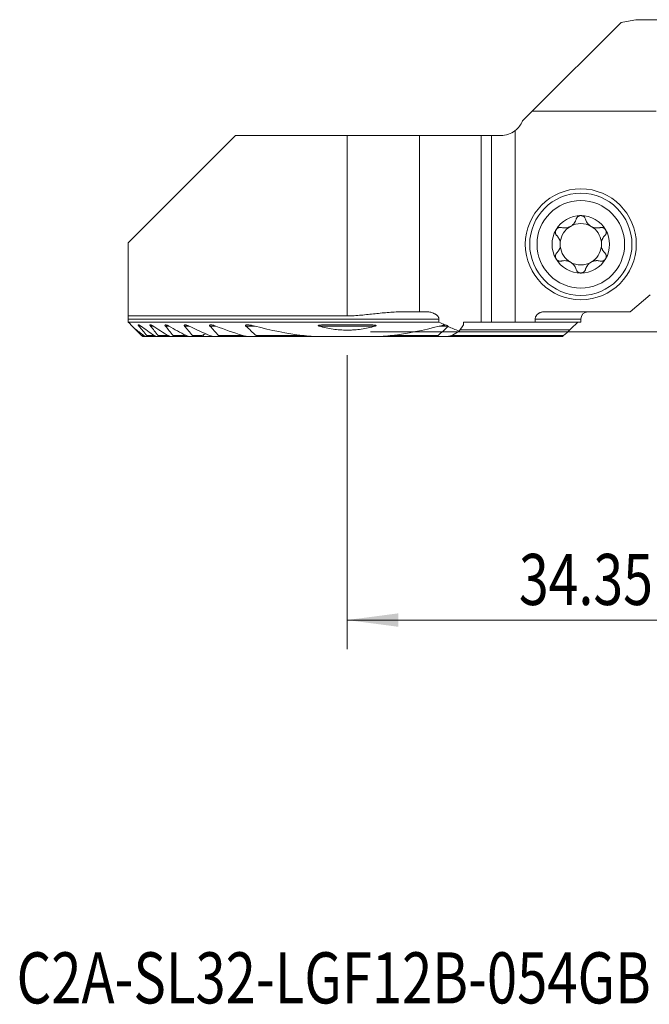
# Model space of a CAD drawing. Units: millimetres. Extents: x -22.4 to 61.1, y -46.1 to 22.8.
# Drawn here: x -22.4 to 20.7, y -46.1 to 21.4 of the extents above; entities that cross this region are included whole.
import ezdxf

# ---------------------------------------------------------------- set-up
doc = ezdxf.new("R2010")
doc.units = ezdxf.units.MM
for name, color, linetype in [('1', 4, 'Continuous'), ('2', 7, 'Continuous'), ('SK6', 5, 'Continuous')]:
    doc.layers.add(name, color=color, linetype=linetype)
doc.styles.add('iso_b_vert', font='simplex.shx')
doc.dimstyles.get("Standard").update_dxf_attribs({"dimtxt": 0.18, "dimasz": 0.18, "dimexe": 0.18, "dimexo": 0.0625, "dimgap": 0.09, "dimtad": 1, "dimzin": 0, "dimdsep": 52, "dimtxsty": 'Standard', "dimcen": 0.09, "dimadec": 0, "dimazin": 0, "dimtfac": 1, "dimtdec": 4, "dimtofl": 0, "dimtmove": 0, "dimatfit": 3, "dimfxl": 1, "dimtolj": 1, "dimtzin": 0, "dimarcsym": 0})

# ---------------------------------------------------------------- blocks, each defined once
blk = doc.blocks.new('_U0')
at = {"layer": '2', "lineweight": 13}
for p, q in [((34.35, 12.4125), (34.35, -21.75)), ((0, -1.5875), (0, -21.75)), ((0, -19.75), (34.35, -19.75))]:
    blk.add_line(p, q, dxfattribs=at)
at = {"layer": '2', "lineweight": 18}
for points in [[(0, -19.75), (3.499998, -19.289216), (3.500002, -20.210784)], [(34.35, -19.75), (30.850002, -20.210784), (30.849998, -19.289216)]]:
    blk.add_solid(points, dxfattribs=at)
at = {"layer": '2', "lineweight": 18, "insert": (11.761301, -18.717366), "char_height": 3.5, "attachment_point": 7, "line_spacing_factor": 1.084337, "style": 'iso_b_vert'}
blk.add_mtext('\\W0.7694;34.35', dxfattribs=at)
blk = doc.blocks.new('_U2')
at = {"layer": '2', "lineweight": 13}
for p, q in [((35.9375, 14), (61.1, 14)), ((59.1, 14), (59.1, 0)), ((1.5875, 0), (61.1, 0))]:
    blk.add_line(p, q, dxfattribs=at)
at = {"layer": '2', "lineweight": 18}
for points in [[(59.1, 14), (59.560784, 10.500002), (58.639216, 10.499998)], [(59.1, 0), (58.639216, 3.499998), (59.560784, 3.500002)]]:
    blk.add_solid(points, dxfattribs=at)
at = {"layer": '2', "lineweight": 18, "insert": (58.410366, 5.3202), "char_height": 3.5, "attachment_point": 7, "rotation": 90, "line_spacing_factor": 1.084337, "style": 'iso_b_vert'}
blk.add_mtext('\\W0.5785;14', dxfattribs=at)

msp = doc.modelspace()

# ---------------------------------------------------------------- linework, layer by layer
at = {"layer": '1', "lineweight": 18}
for p, q in [((12.669, 15.121), (18.76, 21.212)), ((26.643, 21.394), (19.756, 21.394)), ((12.669, 15.121), (12, 14.451)), ((12.669, 15.121), (21.15, 15.121)), ((11.5, 13.789), (11.5, 0.675)), ((-7.649, 13.451), (-15, 6.1)), ((0, 13.451), (-7.649, 13.451)), ((4.95, 13.451), (0, 13.451)), ((9.166, 13.451), (4.95, 13.451)), ((4.95, 13.451), (4.95, 1.375)), ((9.876, 13.451), (9.166, 13.451)), ((9.166, 0.675), (9.166, 13.451)), ((10.517, 13.451), (9.876, 13.451)), ((9.876, 13.451), (9.876, 0.675)), ((-15, 6.1), (-15, 1.093)), ((20.75, 2.533), (19.37, 1.375)), ((4.95, 1.375), (3.827, 1.375)), ((5.413, 1.375), (4.95, 1.375)), ((19.37, 1.375), (13.491, 1.375)), ((0, 1.093), (-15, 1.093)), ((-15, 0.675), (-15, 0.875)), ((-15, 0.675), (6.287, 0.675)), ((6.287, 0.675), (6.287, 0.875)), ((7.958, 0.675), (7.958, 0.475)), ((9.166, 0.675), (7.958, 0.675)), ((9.876, 0.675), (9.166, 0.675)), ((11.5, 0.675), (9.876, 0.675)), ((12.874, 0.675), (11.5, 0.675)), ((12.874, 0.875), (12.874, 0.675)), ((16, 0.675), (12.874, 0.675)), ((16, 0.675), (16, 0.875)), ((-14.559, 0.234), (-14.075, -0.25)), ((6.897, 0.395), (6.913, 0.367)), ((7.958, 0.475), (7.662, 0.057)), ((15.243, 0.13), (7.713, 0.13)), ((-14.075, -0.25), (-14, -0.325)), ((-14, -0.325), (-13.791, -0.325)), ((-13.703, -0.325), (-13.791, -0.325)), ((-13.703, -0.325), (-13.048, -0.325)), ((-12.932, -0.325), (-13.048, -0.325)), ((-12.932, -0.325), (-12.075, -0.325)), ((-11.924, -0.325), (-12.075, -0.325)), ((-11.924, -0.325), (-11.287, -0.325)), ((-11.287, -0.325), (-11.132, -0.325)), ((-11.023, -0.325), (-11.132, -0.325)), ((-11.024, -0.325), (-10.81, -0.325)), ((-10.612, -0.325), (-10.81, -0.325)), ((-10.612, -0.325), (-10.247, -0.325)), ((-10.247, -0.325), (-9.77, -0.325)), ((-9.405, -0.325), (-9.77, -0.325)), ((-8.864, -0.325), (-9.133, -0.325)), ((-8.864, -0.325), (-6.742, -0.325)), ((-6.326, -0.325), (-6.742, -0.325)), ((-6.326, -0.325), (-1.736, -0.325)), ((1.736, -0.325), (-1.736, -0.325)), ((1.736, -0.325), (6.326, -0.325)), ((6.742, -0.325), (6.326, -0.325)), ((6.742, -0.325), (9.133, -0.325)), ((7.189, -0.25), (9.531, -0.25)), ((9.405, -0.325), (9.477, -0.325)), ((9.571, -0.325), (14.717, -0.325))]:
    msp.add_line(p, q, dxfattribs=at)
at = {"layer": '1', "lineweight": 13}
for p, q in [((0, 13.451), (0, 1.093)), ((6.287, 0.875), (-15, 0.875)), ((16, 0.875), (12.874, 0.875)), ((-14.266, 0.395), (-14.126, 0.395)), ((-13.47, 0.395), (-13.289, 0.395)), ((-12.445, 0.395), (-12.213, 0.395)), ((-11.128, 0.395), (-10.826, 0.395)), ((-9.395, 0.395), (-8.987, 0.395)), ((-6.944, 0.395), (-6.31, 0.395)), ((-1.912, 0.395), (1.912, 0.395)), ((6.31, 0.395), (6.897, 0.395)), ((-14.075, -0.25), (-13.927, -0.25)), ((-13.727, -0.25), (-13.207, -0.25)), ((-12.942, -0.25), (-12.262, -0.25)), ((-11.919, -0.25), (-11.154, -0.25)), ((-10.588, -0.25), (-9.966, -0.25)), ((-8.813, -0.25), (-7.154, -0.25)), ((-6.223, -0.25), (-3.02, -0.25)), ((3.02, -0.25), (6.223, -0.25)), ((7.154, -0.25), (14.818, -0.25))]:
    msp.add_line(p, q, dxfattribs=at)
at = {"layer": '1', "lineweight": 18}
for radius in [3.8, 3.5, 3]:
    msp.add_circle((16, 6.001), radius, dxfattribs=at)
for centre, radius, start, end in [((10.517, 15.051), 1.6, 307.9174, 337.97569), ((10.517, 15.051), 1.6, 270, 307.9174), ((16, 6.001), 1.968, 90, 149.61858), ((16, 6.001), 1.968, 30.38142, 90), ((16, 6.001), 1.968, 149.61858, 210.38142), ((16, 6.001), 1.416, 119.80929, 173.80756), ((16, 6.001), 1.416, 60.19071, 119.80929), ((16, 6.001), 1.416, 6.19244, 60.19071), ((16, 6.001), 1.968, 329.61858, 30.38142), ((16, 6.001), 1.416, 173.80756, 186.19244), ((16, 6.001), 1.416, 353.80756, 6.19244), ((16, 6.001), 1.416, 186.19244, 240.19071), ((16, 6.001), 1.416, 299.80929, 353.80756), ((16, 6.001), 1.968, 210.38142, 270), ((16, 6.001), 1.416, 240.19071, 299.80929), ((16, 6.001), 1.968, 270, 329.61858), ((16.5, 0.875), 0.5, 90, 180), ((6.75, 0.31), 0.17, 30, 109.3923)]:
    msp.add_arc(centre, radius, start, end, dxfattribs=at)
msp.add_ellipse((-75.614, 46.701), major_axis=(148.93, 0), ratio=0.221245, start_param=-0.884497, end_param=-0.875824, dxfattribs=at)
for points, knots in [([(14.672, 7.148), (14.721, 7.135), (14.771, 7.127), (14.848, 7.121), (14.874, 7.12), (14.914, 7.121), (14.927, 7.121), (14.954, 7.123), (14.967, 7.124), (15.034, 7.132), (15.088, 7.143), (15.154, 7.165), (15.168, 7.17), (15.194, 7.18), (15.233, 7.196), (15.296, 7.228), (15.344, 7.258), (15.39, 7.292), (15.412, 7.309), (15.454, 7.346), (15.474, 7.366), (15.511, 7.406), (15.529, 7.427), (15.577, 7.492), (15.605, 7.537), (15.639, 7.606), (15.649, 7.63), (15.667, 7.678), (15.675, 7.703), (15.682, 7.727)], [0, 0, 0, 0, 0.125, 0.125, 0.1875, 0.1875, 0.21875, 0.21875, 0.25, 0.25, 0.375, 0.375, 0.40625, 0.40625, 0.4375, 0.5, 0.5625, 0.5625, 0.625, 0.625, 0.6875, 0.6875, 0.75, 0.75, 0.875, 0.875, 0.9375, 0.9375, 1, 1, 1, 1]), ([(16, 7.969), (15.981, 7.969), (15.962, 7.968), (15.925, 7.961), (15.907, 7.957), (15.881, 7.947), (15.872, 7.944), (15.856, 7.936), (15.847, 7.932), (15.823, 7.919), (15.808, 7.909), (15.787, 7.892), (15.78, 7.886), (15.767, 7.874), (15.761, 7.867), (15.744, 7.848), (15.733, 7.834), (15.714, 7.805), (15.706, 7.79), (15.692, 7.759), (15.686, 7.743), (15.682, 7.727)], [0, 0, 0, 0, 0.125, 0.125, 0.25, 0.25, 0.3125, 0.3125, 0.375, 0.375, 0.5, 0.5, 0.5625, 0.5625, 0.625, 0.625, 0.75, 0.75, 0.875, 0.875, 1, 1, 1, 1]), ([(16.318, 7.727), (16.309, 7.759), (16.295, 7.79), (16.272, 7.827), (16.267, 7.834), (16.256, 7.848), (16.25, 7.854), (16.233, 7.874), (16.22, 7.886), (16.199, 7.903), (16.192, 7.908), (16.176, 7.918), (16.169, 7.923), (16.145, 7.937), (16.128, 7.944), (16.102, 7.953), (16.093, 7.956), (16.075, 7.961), (16.065, 7.963), (16.037, 7.968), (16.019, 7.969), (16, 7.969)], [0, 0, 0, 0, 0.25, 0.25, 0.3125, 0.3125, 0.375, 0.375, 0.5, 0.5, 0.5625, 0.5625, 0.625, 0.625, 0.75, 0.75, 0.8125, 0.8125, 0.875, 0.875, 1, 1, 1, 1]), ([(16.318, 7.727), (16.332, 7.678), (16.35, 7.631), (16.383, 7.561), (16.396, 7.538), (16.417, 7.504), (16.424, 7.493), (16.439, 7.471), (16.447, 7.46), (16.487, 7.406), (16.524, 7.366), (16.577, 7.319), (16.588, 7.31), (16.61, 7.292), (16.643, 7.267), (16.702, 7.229), (16.753, 7.203), (16.805, 7.18), (16.831, 7.17), (16.885, 7.152), (16.911, 7.145), (16.965, 7.133), (16.992, 7.129), (17.072, 7.12), (17.125, 7.119), (17.202, 7.125), (17.228, 7.128), (17.279, 7.136), (17.304, 7.142), (17.328, 7.148)], [0, 0, 0, 0, 0.125, 0.125, 0.1875, 0.1875, 0.21875, 0.21875, 0.25, 0.25, 0.375, 0.375, 0.40625, 0.40625, 0.4375, 0.5, 0.5625, 0.5625, 0.625, 0.625, 0.6875, 0.6875, 0.75, 0.75, 0.875, 0.875, 0.9375, 0.9375, 1, 1, 1, 1]), ([(14.302, 6.996), (14.292, 6.98), (14.284, 6.962), (14.27, 6.926), (14.265, 6.908), (14.26, 6.88), (14.259, 6.871), (14.257, 6.852), (14.257, 6.842), (14.256, 6.814), (14.258, 6.796), (14.264, 6.759), (14.268, 6.742), (14.276, 6.716), (14.28, 6.708), (14.287, 6.692), (14.29, 6.684), (14.303, 6.66), (14.312, 6.645), (14.333, 6.618), (14.344, 6.605), (14.356, 6.593)], [0, 0, 0, 0, 0.125, 0.125, 0.25, 0.25, 0.3125, 0.3125, 0.375, 0.375, 0.5, 0.5, 0.625, 0.625, 0.6875, 0.6875, 0.75, 0.75, 0.875, 0.875, 1, 1, 1, 1]), ([(14.672, 7.148), (14.639, 7.157), (14.606, 7.161), (14.562, 7.159), (14.554, 7.158), (14.536, 7.156), (14.528, 7.154), (14.502, 7.149), (14.485, 7.144), (14.46, 7.134), (14.451, 7.131), (14.435, 7.123), (14.427, 7.119), (14.403, 7.105), (14.388, 7.094), (14.367, 7.076), (14.36, 7.07), (14.347, 7.057), (14.34, 7.05), (14.322, 7.028), (14.311, 7.013), (14.302, 6.996)], [0, 0, 0, 0, 0.25, 0.25, 0.3125, 0.3125, 0.375, 0.375, 0.5, 0.5, 0.5625, 0.5625, 0.625, 0.625, 0.75, 0.75, 0.8125, 0.8125, 0.875, 0.875, 1, 1, 1, 1]), ([(17.698, 6.996), (17.693, 7.005), (17.688, 7.013), (17.677, 7.028), (17.672, 7.035), (17.654, 7.057), (17.64, 7.07), (17.619, 7.088), (17.612, 7.094), (17.596, 7.104), (17.589, 7.109), (17.565, 7.123), (17.549, 7.131), (17.515, 7.144), (17.498, 7.149), (17.464, 7.156), (17.446, 7.158), (17.394, 7.161), (17.361, 7.157), (17.328, 7.148)], [0, 0, 0, 0, 0.0625, 0.0625, 0.125, 0.125, 0.25, 0.25, 0.3125, 0.3125, 0.375, 0.375, 0.5, 0.5, 0.625, 0.625, 0.75, 0.75, 1, 1, 1, 1]), ([(17.644, 6.593), (17.668, 6.617), (17.689, 6.644), (17.71, 6.684), (17.713, 6.692), (17.72, 6.708), (17.724, 6.717), (17.732, 6.742), (17.736, 6.759), (17.742, 6.796), (17.744, 6.814), (17.743, 6.852), (17.741, 6.871), (17.736, 6.898), (17.734, 6.908), (17.729, 6.926), (17.726, 6.936), (17.716, 6.963), (17.708, 6.98), (17.698, 6.996)], [0, 0, 0, 0, 0.25, 0.25, 0.3125, 0.3125, 0.375, 0.375, 0.5, 0.5, 0.625, 0.625, 0.75, 0.75, 0.8125, 0.8125, 0.875, 0.875, 1, 1, 1, 1]), ([(14.592, 6.154), (14.584, 6.198), (14.572, 6.24), (14.55, 6.301), (14.542, 6.321), (14.529, 6.35), (14.524, 6.36), (14.515, 6.379), (14.51, 6.389), (14.484, 6.435), (14.462, 6.47), (14.412, 6.535), (14.385, 6.565), (14.356, 6.593)], [0, 0, 0, 0, 0.25, 0.25, 0.375, 0.375, 0.4375, 0.4375, 0.5, 0.5, 0.75, 0.75, 1, 1, 1, 1]), ([(17.644, 6.593), (17.615, 6.565), (17.588, 6.535), (17.538, 6.47), (17.516, 6.435), (17.49, 6.389), (17.485, 6.379), (17.476, 6.36), (17.462, 6.331), (17.45, 6.301), (17.428, 6.24), (17.416, 6.198), (17.408, 6.154)], [0, 0, 0, 0, 0.25, 0.25, 0.5, 0.5, 0.5625, 0.5625, 0.625, 0.75, 0.75, 1, 1, 1, 1]), ([(14.356, 5.409), (14.332, 5.385), (14.311, 5.357), (14.29, 5.318), (14.287, 5.31), (14.28, 5.294), (14.276, 5.285), (14.268, 5.26), (14.264, 5.242), (14.258, 5.206), (14.256, 5.187), (14.257, 5.15), (14.259, 5.131), (14.264, 5.103), (14.266, 5.094), (14.271, 5.075), (14.274, 5.066), (14.284, 5.039), (14.292, 5.022), (14.302, 5.005)], [0, 0, 0, 0, 0.25, 0.25, 0.3125, 0.3125, 0.375, 0.375, 0.5, 0.5, 0.625, 0.625, 0.75, 0.75, 0.8125, 0.8125, 0.875, 0.875, 1, 1, 1, 1]), ([(14.356, 5.409), (14.385, 5.437), (14.412, 5.467), (14.462, 5.532), (14.484, 5.567), (14.51, 5.613), (14.515, 5.622), (14.524, 5.641), (14.538, 5.67), (14.55, 5.7), (14.572, 5.761), (14.584, 5.804), (14.592, 5.848)], [0, 0, 0, 0, 0.25, 0.25, 0.5, 0.5, 0.5625, 0.5625, 0.625, 0.75, 0.75, 1, 1, 1, 1]), ([(17.408, 5.848), (17.416, 5.804), (17.428, 5.761), (17.45, 5.7), (17.458, 5.681), (17.471, 5.651), (17.476, 5.642), (17.485, 5.623), (17.49, 5.613), (17.516, 5.567), (17.538, 5.532), (17.588, 5.467), (17.615, 5.437), (17.644, 5.409)], [0, 0, 0, 0, 0.25, 0.25, 0.375, 0.375, 0.4375, 0.4375, 0.5, 0.5, 0.75, 0.75, 1, 1, 1, 1]), ([(17.698, 5.005), (17.708, 5.022), (17.716, 5.04), (17.73, 5.075), (17.735, 5.094), (17.74, 5.122), (17.741, 5.131), (17.743, 5.15), (17.743, 5.159), (17.744, 5.187), (17.742, 5.206), (17.736, 5.242), (17.732, 5.26), (17.724, 5.285), (17.72, 5.294), (17.713, 5.31), (17.71, 5.318), (17.697, 5.342), (17.688, 5.356), (17.667, 5.384), (17.656, 5.397), (17.644, 5.409)], [0, 0, 0, 0, 0.125, 0.125, 0.25, 0.25, 0.3125, 0.3125, 0.375, 0.375, 0.5, 0.5, 0.625, 0.625, 0.6875, 0.6875, 0.75, 0.75, 0.875, 0.875, 1, 1, 1, 1]), ([(14.302, 5.005), (14.307, 4.997), (14.312, 4.989), (14.323, 4.974), (14.328, 4.966), (14.346, 4.945), (14.36, 4.932), (14.381, 4.914), (14.388, 4.908), (14.404, 4.897), (14.411, 4.892), (14.435, 4.879), (14.451, 4.871), (14.485, 4.858), (14.502, 4.853), (14.536, 4.846), (14.554, 4.843), (14.606, 4.841), (14.639, 4.845), (14.672, 4.853)], [0, 0, 0, 0, 0.0625, 0.0625, 0.125, 0.125, 0.25, 0.25, 0.3125, 0.3125, 0.375, 0.375, 0.5, 0.5, 0.625, 0.625, 0.75, 0.75, 1, 1, 1, 1]), ([(15.682, 4.275), (15.668, 4.324), (15.65, 4.371), (15.617, 4.441), (15.604, 4.464), (15.583, 4.498), (15.576, 4.509), (15.561, 4.531), (15.553, 4.542), (15.513, 4.596), (15.476, 4.636), (15.423, 4.683), (15.412, 4.692), (15.39, 4.709), (15.357, 4.735), (15.298, 4.773), (15.247, 4.799), (15.195, 4.822), (15.169, 4.832), (15.115, 4.849), (15.089, 4.857), (15.035, 4.868), (15.008, 4.873), (14.928, 4.882), (14.875, 4.883), (14.798, 4.877), (14.772, 4.874), (14.721, 4.865), (14.696, 4.86), (14.672, 4.853)], [0, 0, 0, 0, 0.125, 0.125, 0.1875, 0.1875, 0.21875, 0.21875, 0.25, 0.25, 0.375, 0.375, 0.40625, 0.40625, 0.4375, 0.5, 0.5625, 0.5625, 0.625, 0.625, 0.6875, 0.6875, 0.75, 0.75, 0.875, 0.875, 0.9375, 0.9375, 1, 1, 1, 1]), ([(17.328, 4.853), (17.279, 4.867), (17.229, 4.875), (17.152, 4.881), (17.126, 4.882), (17.086, 4.881), (17.073, 4.881), (17.046, 4.879), (17.033, 4.878), (16.966, 4.87), (16.912, 4.858), (16.846, 4.837), (16.832, 4.832), (16.806, 4.822), (16.767, 4.806), (16.704, 4.774), (16.656, 4.743), (16.61, 4.71), (16.588, 4.692), (16.546, 4.655), (16.526, 4.636), (16.489, 4.596), (16.471, 4.574), (16.423, 4.51), (16.395, 4.465), (16.361, 4.395), (16.351, 4.372), (16.333, 4.324), (16.325, 4.299), (16.318, 4.275)], [0, 0, 0, 0, 0.125, 0.125, 0.1875, 0.1875, 0.21875, 0.21875, 0.25, 0.25, 0.375, 0.375, 0.40625, 0.40625, 0.4375, 0.5, 0.5625, 0.5625, 0.625, 0.625, 0.6875, 0.6875, 0.75, 0.75, 0.875, 0.875, 0.9375, 0.9375, 1, 1, 1, 1]), ([(17.328, 4.853), (17.361, 4.845), (17.394, 4.841), (17.438, 4.843), (17.446, 4.844), (17.464, 4.846), (17.472, 4.847), (17.498, 4.853), (17.515, 4.858), (17.54, 4.867), (17.549, 4.871), (17.565, 4.879), (17.573, 4.883), (17.597, 4.897), (17.612, 4.908), (17.633, 4.926), (17.64, 4.932), (17.653, 4.945), (17.66, 4.952), (17.678, 4.974), (17.689, 4.989), (17.698, 5.005)], [0, 0, 0, 0, 0.25, 0.25, 0.3125, 0.3125, 0.375, 0.375, 0.5, 0.5, 0.5625, 0.5625, 0.625, 0.625, 0.75, 0.75, 0.8125, 0.8125, 0.875, 0.875, 1, 1, 1, 1]), ([(15.682, 4.275), (15.691, 4.242), (15.705, 4.211), (15.728, 4.175), (15.733, 4.168), (15.744, 4.154), (15.75, 4.147), (15.767, 4.128), (15.78, 4.116), (15.801, 4.099), (15.808, 4.094), (15.824, 4.083), (15.831, 4.079), (15.855, 4.065), (15.872, 4.058), (15.898, 4.048), (15.907, 4.046), (15.925, 4.041), (15.935, 4.039), (15.963, 4.034), (15.981, 4.032), (16, 4.032)], [0, 0, 0, 0, 0.25, 0.25, 0.3125, 0.3125, 0.375, 0.375, 0.5, 0.5, 0.5625, 0.5625, 0.625, 0.625, 0.75, 0.75, 0.8125, 0.8125, 0.875, 0.875, 1, 1, 1, 1]), ([(16, 4.032), (16.019, 4.032), (16.038, 4.034), (16.075, 4.04), (16.093, 4.045), (16.119, 4.054), (16.128, 4.058), (16.144, 4.066), (16.153, 4.07), (16.177, 4.083), (16.192, 4.093), (16.213, 4.11), (16.22, 4.116), (16.233, 4.128), (16.239, 4.134), (16.256, 4.154), (16.267, 4.168), (16.286, 4.197), (16.294, 4.212), (16.308, 4.243), (16.314, 4.259), (16.318, 4.275)], [0, 0, 0, 0, 0.125, 0.125, 0.25, 0.25, 0.3125, 0.3125, 0.375, 0.375, 0.5, 0.5, 0.5625, 0.5625, 0.625, 0.625, 0.75, 0.75, 0.875, 0.875, 1, 1, 1, 1]), ([(0, 1.093), (0.08, 1.093), (0.16, 1.094), (0.32, 1.099), (0.4, 1.103), (0.64, 1.116), (0.799, 1.129), (1.117, 1.159), (1.277, 1.176), (1.595, 1.21), (1.754, 1.228), (2.231, 1.279), (2.549, 1.311), (3.028, 1.347), (3.187, 1.357), (3.507, 1.371), (3.667, 1.375), (3.827, 1.375)], [0, 0, 0, 0, 0.0625, 0.0625, 0.125, 0.125, 0.25, 0.25, 0.375, 0.375, 0.5, 0.5, 0.75, 0.75, 0.875, 0.875, 1, 1, 1, 1]), ([(6.287, 0.875), (6.287, 0.883), (6.287, 0.89), (6.285, 0.905), (6.283, 0.92), (6.28, 0.934), (6.277, 0.949), (6.275, 0.956), (6.268, 0.976), (6.262, 0.989), (6.25, 1.014), (6.243, 1.025), (6.222, 1.059), (6.206, 1.078), (6.173, 1.114), (6.156, 1.131), (6.12, 1.161), (6.101, 1.175), (6.063, 1.201), (6.044, 1.213), (6.005, 1.235), (5.985, 1.245), (5.945, 1.264), (5.925, 1.273), (5.865, 1.298), (5.825, 1.311), (5.744, 1.335), (5.703, 1.344), (5.621, 1.36), (5.538, 1.371), (5.455, 1.375), (5.413, 1.375)], [0, 0, 0, 0, 0.015625, 0.015625, 0.03125, 0.046875, 0.046875, 0.0625, 0.0625, 0.09375, 0.09375, 0.125, 0.125, 0.1875, 0.1875, 0.25, 0.25, 0.3125, 0.3125, 0.375, 0.375, 0.4375, 0.4375, 0.5, 0.5, 0.625, 0.625, 0.75, 0.75, 0.875, 1, 1, 1, 1]), ([(12.874, 0.875), (12.874, 0.912), (12.879, 0.948), (12.892, 0.993), (12.894, 1.001), (12.901, 1.019), (12.91, 1.045), (12.931, 1.085), (12.951, 1.116), (12.967, 1.138), (12.973, 1.145), (12.984, 1.159), (12.99, 1.166), (13.021, 1.2), (13.049, 1.224), (13.093, 1.257), (13.109, 1.267), (13.14, 1.286), (13.172, 1.303), (13.206, 1.318), (13.24, 1.331), (13.257, 1.338), (13.31, 1.354), (13.345, 1.362), (13.399, 1.37), (13.417, 1.372), (13.454, 1.374), (13.472, 1.375), (13.491, 1.375)], [0, 0, 0, 0, 0.125, 0.125, 0.15625, 0.15625, 0.1875, 0.25, 0.3125, 0.3125, 0.34375, 0.34375, 0.375, 0.375, 0.5, 0.5, 0.5625, 0.5625, 0.625, 0.6875, 0.6875, 0.75, 0.75, 0.875, 0.875, 0.9375, 0.9375, 1, 1, 1, 1]), ([(-15, 0.875), (-15, 0.881), (-15, 0.886), (-15, 0.898), (-15, 0.903), (-15, 0.92), (-15, 0.931), (-15, 0.947), (-15, 0.952), (-15, 0.962), (-15, 0.967), (-15, 0.982), (-15, 0.991), (-15, 1.018), (-15, 1.034), (-15, 1.065), (-15, 1.08), (-15, 1.093)], [0, 0, 0, 0, 0.0625, 0.0625, 0.125, 0.125, 0.25, 0.25, 0.3125, 0.3125, 0.375, 0.375, 0.5, 0.5, 0.75, 0.75, 1, 1, 1, 1]), ([(-14.126, 0.395), (-14.139, 0.404), (-14.153, 0.414), (-14.18, 0.431), (-14.194, 0.44), (-14.213, 0.451), (-14.22, 0.454), (-14.232, 0.461), (-14.238, 0.463), (-14.25, 0.469), (-14.256, 0.471), (-14.267, 0.475), (-14.272, 0.477), (-14.282, 0.479), (-14.286, 0.479), (-14.294, 0.48), (-14.297, 0.479), (-14.303, 0.476), (-14.305, 0.475), (-14.307, 0.469), (-14.307, 0.466), (-14.306, 0.46), (-14.306, 0.458), (-14.304, 0.453), (-14.303, 0.451), (-14.3, 0.443), (-14.297, 0.437), (-14.289, 0.426), (-14.285, 0.42), (-14.276, 0.407), (-14.271, 0.401), (-14.266, 0.395)], [0, 0, 0, 0, 0.125, 0.125, 0.25, 0.25, 0.3125, 0.3125, 0.375, 0.375, 0.4375, 0.4375, 0.5, 0.5, 0.5625, 0.5625, 0.625, 0.625, 0.6875, 0.6875, 0.75, 0.75, 0.78125, 0.78125, 0.8125, 0.8125, 0.875, 0.875, 0.9375, 0.9375, 1, 1, 1, 1]), ([(-13.289, 0.395), (-13.304, 0.404), (-13.319, 0.413), (-13.348, 0.431), (-13.363, 0.438), (-13.392, 0.453), (-13.406, 0.459), (-13.427, 0.467), (-13.434, 0.47), (-13.447, 0.474), (-13.453, 0.476), (-13.465, 0.478), (-13.471, 0.479), (-13.478, 0.48), (-13.481, 0.48), (-13.486, 0.479), (-13.488, 0.479), (-13.494, 0.478), (-13.498, 0.476), (-13.502, 0.473), (-13.503, 0.471), (-13.504, 0.468), (-13.505, 0.466), (-13.506, 0.461), (-13.506, 0.456), (-13.504, 0.448), (-13.503, 0.445), (-13.5, 0.44), (-13.499, 0.437), (-13.494, 0.427), (-13.49, 0.421), (-13.481, 0.408), (-13.476, 0.401), (-13.47, 0.395)], [0, 0, 0, 0, 0.125, 0.125, 0.25, 0.25, 0.375, 0.375, 0.4375, 0.4375, 0.5, 0.5, 0.5625, 0.5625, 0.59375, 0.59375, 0.625, 0.625, 0.6875, 0.6875, 0.71875, 0.71875, 0.75, 0.75, 0.8125, 0.8125, 0.84375, 0.84375, 0.875, 0.875, 0.9375, 0.9375, 1, 1, 1, 1]), ([(-12.213, 0.395), (-12.229, 0.404), (-12.246, 0.413), (-12.279, 0.43), (-12.296, 0.437), (-12.328, 0.451), (-12.345, 0.458), (-12.368, 0.466), (-12.376, 0.468), (-12.391, 0.472), (-12.399, 0.474), (-12.421, 0.479), (-12.434, 0.48), (-12.451, 0.479), (-12.457, 0.478), (-12.464, 0.475), (-12.466, 0.474), (-12.469, 0.471), (-12.471, 0.47), (-12.475, 0.464), (-12.476, 0.46), (-12.476, 0.449), (-12.475, 0.443), (-12.471, 0.433), (-12.469, 0.43), (-12.466, 0.423), (-12.464, 0.42), (-12.457, 0.409), (-12.451, 0.402), (-12.445, 0.395)], [0, 0, 0, 0, 0.125, 0.125, 0.25, 0.25, 0.375, 0.375, 0.4375, 0.4375, 0.5, 0.5, 0.625, 0.625, 0.6875, 0.6875, 0.71875, 0.71875, 0.75, 0.75, 0.8125, 0.8125, 0.875, 0.875, 0.90625, 0.90625, 0.9375, 0.9375, 1, 1, 1, 1]), ([(-10.826, 0.395), (-10.845, 0.404), (-10.864, 0.413), (-10.902, 0.429), (-10.921, 0.436), (-10.959, 0.45), (-10.978, 0.456), (-11.005, 0.464), (-11.015, 0.466), (-11.033, 0.471), (-11.042, 0.473), (-11.059, 0.476), (-11.068, 0.477), (-11.085, 0.479), (-11.093, 0.48), (-11.109, 0.479), (-11.116, 0.479), (-11.127, 0.477), (-11.13, 0.476), (-11.136, 0.474), (-11.142, 0.472), (-11.146, 0.468), (-11.15, 0.464), (-11.152, 0.462), (-11.154, 0.457), (-11.155, 0.454), (-11.155, 0.447), (-11.155, 0.444), (-11.153, 0.437), (-11.152, 0.433), (-11.149, 0.426), (-11.147, 0.422), (-11.14, 0.41), (-11.134, 0.402), (-11.128, 0.395)], [0, 0, 0, 0, 0.125, 0.125, 0.25, 0.25, 0.375, 0.375, 0.4375, 0.4375, 0.5, 0.5, 0.5625, 0.5625, 0.625, 0.625, 0.6875, 0.6875, 0.71875, 0.71875, 0.75, 0.78125, 0.78125, 0.8125, 0.8125, 0.84375, 0.84375, 0.875, 0.875, 0.90625, 0.90625, 0.9375, 0.9375, 1, 1, 1, 1]), ([(-8.987, 0.395), (-9.033, 0.412), (-9.079, 0.428), (-9.148, 0.448), (-9.17, 0.454), (-9.216, 0.464), (-9.238, 0.469), (-9.272, 0.474), (-9.283, 0.476), (-9.305, 0.478), (-9.315, 0.479), (-9.337, 0.48), (-9.347, 0.48), (-9.367, 0.478), (-9.376, 0.477), (-9.389, 0.474), (-9.393, 0.472), (-9.401, 0.469), (-9.405, 0.467), (-9.411, 0.463), (-9.414, 0.46), (-9.417, 0.456), (-9.418, 0.454), (-9.419, 0.451), (-9.42, 0.449), (-9.42, 0.443), (-9.42, 0.439), (-9.419, 0.43), (-9.417, 0.426), (-9.412, 0.417), (-9.409, 0.412), (-9.403, 0.403), (-9.399, 0.399), (-9.395, 0.395)], [0, 0, 0, 0, 0.25, 0.25, 0.375, 0.375, 0.5, 0.5, 0.5625, 0.5625, 0.625, 0.625, 0.6875, 0.6875, 0.75, 0.75, 0.78125, 0.78125, 0.8125, 0.8125, 0.84375, 0.84375, 0.859375, 0.859375, 0.875, 0.875, 0.90625, 0.90625, 0.9375, 0.9375, 0.96875, 0.96875, 1, 1, 1, 1]), ([(-6.311, 0.395), (-6.375, 0.411), (-6.439, 0.426), (-6.535, 0.445), (-6.567, 0.451), (-6.631, 0.462), (-6.663, 0.466), (-6.726, 0.474), (-6.757, 0.477), (-6.804, 0.479), (-6.819, 0.479), (-6.85, 0.48), (-6.865, 0.479), (-6.894, 0.477), (-6.908, 0.475), (-6.928, 0.471), (-6.934, 0.469), (-6.943, 0.465), (-6.946, 0.464), (-6.952, 0.461), (-6.954, 0.46), (-6.961, 0.455), (-6.965, 0.451), (-6.968, 0.443), (-6.969, 0.441), (-6.969, 0.435), (-6.969, 0.432), (-6.968, 0.426), (-6.966, 0.423), (-6.963, 0.417), (-6.961, 0.414), (-6.955, 0.405), (-6.95, 0.4), (-6.944, 0.395)], [0, 0, 0, 0, 0.25, 0.25, 0.375, 0.375, 0.5, 0.5, 0.625, 0.625, 0.6875, 0.6875, 0.75, 0.75, 0.8125, 0.8125, 0.84375, 0.84375, 0.859375, 0.859375, 0.875, 0.875, 0.90625, 0.90625, 0.921875, 0.921875, 0.9375, 0.9375, 0.953125, 0.953125, 0.96875, 0.96875, 1, 1, 1, 1]), ([(1.912, 0.395), (1.923, 0.397), (1.933, 0.401), (1.948, 0.406), (1.953, 0.408), (1.962, 0.413), (1.967, 0.415), (1.973, 0.419), (1.975, 0.421), (1.978, 0.424), (1.979, 0.426), (1.98, 0.43), (1.98, 0.432), (1.978, 0.436), (1.977, 0.437), (1.972, 0.441), (1.967, 0.443), (1.958, 0.447), (1.953, 0.449), (1.938, 0.453), (1.928, 0.455), (1.907, 0.458), (1.897, 0.46), (1.865, 0.464), (1.844, 0.466), (1.78, 0.471), (1.737, 0.473), (1.651, 0.476), (1.608, 0.477), (1.478, 0.479), (1.391, 0.48), (1.218, 0.479), (1.131, 0.479), (0.957, 0.478), (0.87, 0.477), (0.696, 0.476), (0.609, 0.475), (0.349, 0.473), (0.001, 0.472), (-0.346, 0.473), (-0.693, 0.476), (-0.867, 0.477), (-1.127, 0.479), (-1.213, 0.479), (-1.387, 0.48), (-1.473, 0.479), (-1.603, 0.477), (-1.646, 0.476), (-1.732, 0.473), (-1.776, 0.471), (-1.84, 0.466), (-1.862, 0.464), (-1.894, 0.46), (-1.905, 0.459), (-1.926, 0.455), (-1.936, 0.453), (-1.951, 0.449), (-1.956, 0.448), (-1.966, 0.444), (-1.97, 0.442), (-1.976, 0.438), (-1.977, 0.437), (-1.98, 0.433), (-1.98, 0.431), (-1.98, 0.428), (-1.98, 0.427), (-1.979, 0.425), (-1.978, 0.424), (-1.976, 0.422), (-1.974, 0.42), (-1.968, 0.416), (-1.963, 0.413), (-1.954, 0.409), (-1.949, 0.407), (-1.933, 0.401), (-1.923, 0.398), (-1.912, 0.395)], [0, 0, 0, 0, 0.007812, 0.007812, 0.011719, 0.011719, 0.015625, 0.015625, 0.017578, 0.017578, 0.019531, 0.019531, 0.021484, 0.021484, 0.023437, 0.023437, 0.027344, 0.027344, 0.03125, 0.03125, 0.039062, 0.039062, 0.046875, 0.046875, 0.0625, 0.0625, 0.09375, 0.09375, 0.125, 0.125, 0.1875, 0.1875, 0.25, 0.25, 0.3125, 0.3125, 0.375, 0.375, 0.5, 0.625, 0.625, 0.75, 0.75, 0.8125, 0.8125, 0.875, 0.875, 0.90625, 0.90625, 0.9375, 0.9375, 0.953125, 0.953125, 0.960937, 0.960937, 0.96875, 0.96875, 0.972656, 0.972656, 0.976562, 0.976562, 0.978516, 0.978516, 0.980469, 0.980469, 0.981445, 0.981445, 0.982422, 0.982422, 0.984375, 0.984375, 0.988281, 0.988281, 0.992187, 0.992187, 1, 1, 1, 1]), ([(-1.912, 0.395), (-1.602, 0.306), (-1.288, 0.237), (-0.652, 0.143), (-0.33, 0.118), (0.078, 0.118), (0.16, 0.12), (0.324, 0.126), (0.567, 0.139), (0.808, 0.166), (1.287, 0.237), (1.602, 0.306), (1.912, 0.395)], [0, 0, 0, 0, 0.25, 0.25, 0.5, 0.5, 0.5625, 0.5625, 0.625, 0.75, 0.75, 1, 1, 1, 1]), ([(6.694, 0.47), (6.662, 0.466), (6.63, 0.462), (6.567, 0.451), (6.535, 0.445), (6.439, 0.426), (6.375, 0.411), (6.311, 0.395)], [0, 0, 0, 0, 0.25, 0.25, 0.5, 0.5, 1, 1, 1, 1]), ([(-13.791, -0.325), (-13.795, -0.325), (-13.799, -0.324), (-13.808, -0.322), (-13.812, -0.32), (-13.828, -0.314), (-13.839, -0.308), (-13.863, -0.294), (-13.876, -0.287), (-13.901, -0.269), (-13.914, -0.26), (-13.927, -0.25)], [0, 0, 0, 0, 0.125, 0.125, 0.25, 0.25, 0.5, 0.5, 0.75, 0.75, 1, 1, 1, 1]), ([(-13.727, -0.25), (-13.723, -0.255), (-13.719, -0.26), (-13.712, -0.269), (-13.709, -0.274), (-13.702, -0.283), (-13.7, -0.287), (-13.695, -0.296), (-13.694, -0.3), (-13.691, -0.307), (-13.69, -0.31), (-13.69, -0.315), (-13.69, -0.318), (-13.692, -0.321), (-13.694, -0.323), (-13.698, -0.325), (-13.7, -0.325), (-13.703, -0.325)], [0, 0, 0, 0, 0.125, 0.125, 0.25, 0.25, 0.375, 0.375, 0.5, 0.5, 0.625, 0.625, 0.75, 0.75, 0.875, 0.875, 1, 1, 1, 1]), ([(-13.048, -0.325), (-13.053, -0.325), (-13.058, -0.324), (-13.069, -0.322), (-13.075, -0.32), (-13.094, -0.314), (-13.107, -0.308), (-13.127, -0.298), (-13.135, -0.294), (-13.149, -0.286), (-13.156, -0.282), (-13.177, -0.269), (-13.192, -0.26), (-13.207, -0.25)], [0, 0, 0, 0, 0.125, 0.125, 0.25, 0.25, 0.5, 0.5, 0.625, 0.625, 0.75, 0.75, 1, 1, 1, 1]), ([(-12.942, -0.25), (-12.938, -0.255), (-12.934, -0.26), (-12.927, -0.27), (-12.924, -0.274), (-12.918, -0.284), (-12.916, -0.288), (-12.913, -0.294), (-12.913, -0.297), (-12.912, -0.3), (-12.91, -0.306), (-12.91, -0.311), (-12.912, -0.316), (-12.913, -0.318), (-12.917, -0.322), (-12.919, -0.323), (-12.925, -0.325), (-12.928, -0.325), (-12.932, -0.325)], [0, 0, 0, 0, 0.125, 0.125, 0.25, 0.25, 0.375, 0.375, 0.4375, 0.4375, 0.5, 0.625, 0.625, 0.75, 0.75, 0.875, 0.875, 1, 1, 1, 1]), ([(-12.075, -0.325), (-12.081, -0.325), (-12.088, -0.324), (-12.101, -0.322), (-12.109, -0.32), (-12.131, -0.314), (-12.147, -0.308), (-12.171, -0.298), (-12.179, -0.295), (-12.195, -0.287), (-12.204, -0.283), (-12.228, -0.27), (-12.245, -0.26), (-12.262, -0.25)], [0, 0, 0, 0, 0.125, 0.125, 0.25, 0.25, 0.5, 0.5, 0.625, 0.625, 0.75, 0.75, 1, 1, 1, 1]), ([(-11.919, -0.25), (-11.914, -0.255), (-11.911, -0.26), (-11.904, -0.27), (-11.901, -0.275), (-11.897, -0.282), (-11.896, -0.285), (-11.894, -0.289), (-11.893, -0.291), (-11.892, -0.298), (-11.891, -0.302), (-11.892, -0.309), (-11.893, -0.312), (-11.896, -0.317), (-11.899, -0.319), (-11.905, -0.322), (-11.908, -0.323), (-11.915, -0.325), (-11.919, -0.325), (-11.924, -0.325)], [0, 0, 0, 0, 0.125, 0.125, 0.25, 0.25, 0.3125, 0.3125, 0.375, 0.375, 0.5, 0.5, 0.625, 0.625, 0.75, 0.75, 0.875, 0.875, 1, 1, 1, 1]), ([(-11.287, -0.325), (-11.284, -0.325), (-11.28, -0.324), (-11.272, -0.322), (-11.267, -0.32), (-11.257, -0.316), (-11.252, -0.313), (-11.241, -0.308), (-11.235, -0.304), (-11.218, -0.294), (-11.205, -0.286), (-11.186, -0.273), (-11.18, -0.269), (-11.167, -0.26), (-11.16, -0.255), (-11.154, -0.25)], [0, 0, 0, 0, 0.125, 0.125, 0.25, 0.25, 0.375, 0.375, 0.5, 0.5, 0.75, 0.75, 0.875, 0.875, 1, 1, 1, 1]), ([(-11.132, -0.325), (-11.135, -0.325), (-11.138, -0.325), (-11.143, -0.323), (-11.144, -0.322), (-11.147, -0.318), (-11.147, -0.316), (-11.148, -0.31), (-11.147, -0.307), (-11.145, -0.3), (-11.143, -0.296), (-11.139, -0.288), (-11.136, -0.283), (-11.127, -0.27), (-11.12, -0.26), (-11.111, -0.25)], [0, 0, 0, 0, 0.125, 0.125, 0.25, 0.25, 0.375, 0.375, 0.5, 0.5, 0.625, 0.625, 0.75, 0.75, 1, 1, 1, 1]), ([(-10.81, -0.325), (-10.818, -0.325), (-10.826, -0.324), (-10.844, -0.322), (-10.853, -0.32), (-10.881, -0.314), (-10.899, -0.308), (-10.928, -0.298), (-10.938, -0.295), (-10.957, -0.287), (-10.967, -0.283), (-10.997, -0.27), (-11.016, -0.26), (-11.036, -0.25)], [0, 0, 0, 0, 0.125, 0.125, 0.25, 0.25, 0.5, 0.5, 0.625, 0.625, 0.75, 0.75, 1, 1, 1, 1]), ([(-10.937, -0.296), (-10.94, -0.298), (-10.943, -0.299), (-10.954, -0.304), (-10.961, -0.308), (-10.975, -0.313), (-10.982, -0.316), (-10.995, -0.32), (-11.001, -0.322), (-11.013, -0.324), (-11.019, -0.325), (-11.023, -0.325)], [0, 0, 0, 0, 0.099124, 0.099124, 0.324343, 0.324343, 0.549562, 0.549562, 0.774781, 0.774781, 1, 1, 1, 1]), ([(-10.588, -0.25), (-10.584, -0.255), (-10.58, -0.26), (-10.573, -0.271), (-10.57, -0.276), (-10.566, -0.286), (-10.565, -0.291), (-10.564, -0.3), (-10.565, -0.304), (-10.568, -0.31), (-10.57, -0.313), (-10.576, -0.318), (-10.58, -0.32), (-10.588, -0.323), (-10.593, -0.323), (-10.602, -0.325), (-10.607, -0.325), (-10.612, -0.325)], [0, 0, 0, 0, 0.125, 0.125, 0.25, 0.25, 0.375, 0.375, 0.5, 0.5, 0.625, 0.625, 0.75, 0.75, 0.875, 0.875, 1, 1, 1, 1]), ([(-10.247, -0.325), (-10.237, -0.325), (-10.226, -0.324), (-10.204, -0.322), (-10.193, -0.32), (-10.158, -0.313), (-10.134, -0.307), (-10.087, -0.294), (-10.063, -0.286), (-10.015, -0.269), (-9.991, -0.26), (-9.966, -0.25)], [0, 0, 0, 0, 0.125, 0.125, 0.25, 0.25, 0.5, 0.5, 0.75, 0.75, 1, 1, 1, 1]), ([(-9.77, -0.325), (-9.784, -0.325), (-9.797, -0.324), (-9.816, -0.321), (-9.822, -0.32), (-9.833, -0.316), (-9.838, -0.314), (-9.844, -0.309), (-9.846, -0.308), (-9.85, -0.304), (-9.851, -0.302), (-9.853, -0.297), (-9.853, -0.295), (-9.854, -0.29), (-9.854, -0.287), (-9.853, -0.282), (-9.852, -0.279), (-9.849, -0.273), (-9.847, -0.27), (-9.842, -0.261), (-9.837, -0.256), (-9.832, -0.25)], [0, 0, 0, 0, 0.25, 0.25, 0.375, 0.375, 0.5, 0.5, 0.5625, 0.5625, 0.625, 0.625, 0.6875, 0.6875, 0.75, 0.75, 0.8125, 0.8125, 0.875, 0.875, 1, 1, 1, 1]), ([(-9.133, -0.325), (-9.144, -0.325), (-9.155, -0.324), (-9.178, -0.322), (-9.19, -0.32), (-9.213, -0.316), (-9.225, -0.314), (-9.249, -0.308), (-9.261, -0.305), (-9.298, -0.295), (-9.322, -0.288), (-9.371, -0.27), (-9.396, -0.261), (-9.42, -0.25)], [0, 0, 0, 0, 0.125, 0.125, 0.25, 0.25, 0.375, 0.375, 0.5, 0.5, 0.75, 0.75, 1, 1, 1, 1]), ([(-9.231, -0.311), (-9.236, -0.312), (-9.241, -0.312), (-9.265, -0.315), (-9.282, -0.317), (-9.318, -0.321), (-9.336, -0.322), (-9.37, -0.324), (-9.388, -0.325), (-9.405, -0.325)], [0, 0, 0, 0, 0.08946, 0.08946, 0.392973, 0.392973, 0.696487, 0.696487, 1, 1, 1, 1]), ([(-8.813, -0.25), (-8.81, -0.253), (-8.808, -0.255), (-8.804, -0.261), (-8.802, -0.264), (-8.798, -0.269), (-8.797, -0.272), (-8.794, -0.278), (-8.793, -0.28), (-8.791, -0.286), (-8.791, -0.289), (-8.791, -0.294), (-8.791, -0.296), (-8.793, -0.3), (-8.794, -0.303), (-8.796, -0.306), (-8.798, -0.308), (-8.803, -0.313), (-8.807, -0.315), (-8.817, -0.319), (-8.822, -0.321), (-8.839, -0.324), (-8.851, -0.325), (-8.864, -0.325)], [0, 0, 0, 0, 0.0625, 0.0625, 0.125, 0.125, 0.1875, 0.1875, 0.25, 0.25, 0.3125, 0.3125, 0.375, 0.375, 0.4375, 0.4375, 0.5, 0.5, 0.625, 0.625, 0.75, 0.75, 1, 1, 1, 1]), ([(-6.742, -0.325), (-6.759, -0.325), (-6.776, -0.324), (-6.809, -0.322), (-6.826, -0.32), (-6.86, -0.316), (-6.877, -0.314), (-6.912, -0.309), (-6.929, -0.306), (-6.981, -0.296), (-7.05, -0.28), (-7.119, -0.261), (-7.154, -0.25)], [0, 0, 0, 0, 0.125, 0.125, 0.25, 0.25, 0.375, 0.375, 0.5, 0.5, 0.75, 1, 1, 1, 1]), ([(-6.223, -0.25), (-6.22, -0.253), (-6.216, -0.256), (-6.211, -0.262), (-6.208, -0.265), (-6.204, -0.272), (-6.202, -0.275), (-6.2, -0.282), (-6.199, -0.285), (-6.2, -0.292), (-6.202, -0.295), (-6.205, -0.3), (-6.207, -0.302), (-6.213, -0.306), (-6.216, -0.308), (-6.222, -0.311), (-6.226, -0.312), (-6.236, -0.316), (-6.244, -0.318), (-6.259, -0.321), (-6.267, -0.322), (-6.292, -0.324), (-6.309, -0.325), (-6.326, -0.325)], [0, 0, 0, 0, 0.0625, 0.0625, 0.125, 0.125, 0.1875, 0.1875, 0.25, 0.25, 0.3125, 0.3125, 0.375, 0.375, 0.4375, 0.4375, 0.5, 0.5, 0.625, 0.625, 0.75, 0.75, 1, 1, 1, 1]), ([(-1.736, -0.325), (-1.843, -0.325), (-1.95, -0.323), (-2.165, -0.318), (-2.272, -0.313), (-2.486, -0.301), (-2.593, -0.294), (-2.807, -0.275), (-2.914, -0.264), (-3.02, -0.25)], [0, 0, 0, 0, 0.25, 0.25, 0.5, 0.5, 0.75, 0.75, 1, 1, 1, 1]), ([(3.02, -0.25), (2.914, -0.264), (2.807, -0.275), (2.593, -0.294), (2.486, -0.301), (2.271, -0.313), (2.164, -0.318), (1.95, -0.323), (1.843, -0.325), (1.736, -0.325)], [0, 0, 0, 0, 0.25, 0.25, 0.5, 0.5, 0.75, 0.75, 1, 1, 1, 1]), ([(6.326, -0.325), (6.309, -0.325), (6.292, -0.324), (6.268, -0.322), (6.259, -0.321), (6.244, -0.318), (6.236, -0.316), (6.226, -0.313), (6.222, -0.311), (6.216, -0.308), (6.213, -0.306), (6.208, -0.302), (6.205, -0.3), (6.202, -0.295), (6.2, -0.292), (6.2, -0.287), (6.2, -0.286), (6.2, -0.282), (6.2, -0.281), (6.202, -0.276), (6.204, -0.272), (6.208, -0.266), (6.211, -0.262), (6.216, -0.256), (6.22, -0.253), (6.223, -0.25)], [0, 0, 0, 0, 0.25, 0.25, 0.375, 0.375, 0.5, 0.5, 0.5625, 0.5625, 0.625, 0.625, 0.6875, 0.6875, 0.75, 0.75, 0.78125, 0.78125, 0.8125, 0.8125, 0.875, 0.875, 0.9375, 0.9375, 1, 1, 1, 1]), ([(7.154, -0.25), (7.119, -0.261), (7.05, -0.28), (6.981, -0.296), (6.912, -0.309), (6.877, -0.314), (6.826, -0.32), (6.809, -0.322), (6.776, -0.324), (6.759, -0.325), (6.742, -0.325)], [0, 0, 0, 0, 0.25, 0.5, 0.5, 0.75, 0.75, 0.875, 0.875, 1, 1, 1, 1]), ([(8.975, -0.27), (9.012, -0.276), (9.048, -0.283), (9.12, -0.295), (9.157, -0.301), (9.211, -0.308), (9.229, -0.311), (9.265, -0.315), (9.282, -0.317), (9.318, -0.321), (9.336, -0.322), (9.37, -0.324), (9.388, -0.325), (9.405, -0.325)], [0, 0, 0, 0, 0.25, 0.25, 0.5, 0.5, 0.625, 0.625, 0.75, 0.75, 0.875, 0.875, 1, 1, 1, 1]), ([(9.133, -0.325), (9.144, -0.325), (9.155, -0.324), (9.178, -0.322), (9.19, -0.32), (9.211, -0.317), (9.22, -0.315), (9.23, -0.313)], [0, 0, 0, 0, 0.358938, 0.358938, 0.717877, 0.717877, 1, 1, 1, 1]), ([(9.507, -0.325), (9.504, -0.325), (9.501, -0.324), (9.494, -0.322), (9.49, -0.32), (9.481, -0.316), (9.476, -0.313), (9.466, -0.308), (9.46, -0.305), (9.45, -0.298), (9.444, -0.294), (9.432, -0.286), (9.427, -0.282), (9.409, -0.269), (9.397, -0.26), (9.384, -0.25)], [0, 0, 0, 0, 0.125, 0.125, 0.25, 0.25, 0.375, 0.375, 0.5, 0.5, 0.625, 0.625, 0.75, 0.75, 1, 1, 1, 1]), ([(9.531, -0.25), (9.535, -0.255), (9.539, -0.26), (9.547, -0.269), (9.551, -0.274), (9.557, -0.283), (9.561, -0.287), (9.566, -0.295), (9.569, -0.299), (9.573, -0.306), (9.574, -0.309), (9.576, -0.315), (9.577, -0.317), (9.577, -0.321), (9.576, -0.323), (9.574, -0.325), (9.573, -0.325), (9.57, -0.325)], [0, 0, 0, 0, 0.125, 0.125, 0.25, 0.25, 0.375, 0.375, 0.5, 0.5, 0.625, 0.625, 0.75, 0.75, 0.875, 0.875, 1, 1, 1, 1]), ([(14.717, -0.325), (14.719, -0.325), (14.721, -0.324), (14.726, -0.322), (14.729, -0.32), (14.739, -0.314), (14.748, -0.308), (14.761, -0.298), (14.766, -0.294), (14.776, -0.286), (14.781, -0.282), (14.797, -0.269), (14.807, -0.26), (14.818, -0.25)], [0, 0, 0, 0, 0.125, 0.125, 0.25, 0.25, 0.5, 0.5, 0.625, 0.625, 0.75, 0.75, 1, 1, 1, 1])]:
    msp.add_open_spline(points, degree=3, knots=knots, dxfattribs=at)
for points, degree in [([(-14.562, 0.237), (-14.708, 0.383), (-14.854, 0.529), (-15, 0.675)], 3), ([(6.694, 0.47), (6.557, 0.536), (6.422, 0.604), (6.287, 0.675)], 3), ([(15.243, 0.13), (15.427, 0.312), (15.611, 0.493), (15.795, 0.675)], 3), ([(-13.927, -0.25), (-14.14, -0.089), (-14.351, 0.073), (-14.562, 0.237)], 3), ([(-14.266, 0.395), (-14.086, 0.18), (-13.907, -0.035), (-13.727, -0.25)], 3), ([(-13.207, -0.25), (-13.516, -0.038), (-13.822, 0.177), (-14.126, 0.395)], 3), ([(-13.47, 0.395), (-13.294, 0.18), (-13.118, -0.035), (-12.942, -0.25)], 3), ([(-12.262, -0.25), (-12.608, -0.039), (-12.95, 0.176), (-13.289, 0.395)], 3), ([(-12.445, 0.395), (-12.27, 0.18), (-12.094, -0.035), (-11.919, -0.25)], 3), ([(-11.036, -0.25), (-11.433, -0.041), (-11.825, 0.174), (-12.213, 0.395)], 3), ([(-11.128, 0.395), (-10.948, 0.18), (-10.768, -0.035), (-10.588, -0.25)], 3), ([(-9.42, -0.25), (-9.895, -0.045), (-10.364, 0.17), (-10.826, 0.395)], 3), ([(-9.395, 0.395), (-9.202, 0.179), (-9.008, -0.036), (-8.813, -0.25)], 3), ([(-7.154, -0.25), (-7.774, -0.055), (-8.385, 0.161), (-8.987, 0.395)], 3), ([(-6.944, 0.395), (-6.706, 0.177), (-6.466, -0.038), (-6.223, -0.25)], 3), ([(-3.02, -0.25), (-4.136, -0.107), (-5.232, 0.111), (-6.311, 0.395)], 3), ([(6.311, 0.395), (5.232, 0.111), (4.136, -0.107), (3.02, -0.25)], 3), ([(6.223, -0.25), (6.456, -0.047), (6.686, 0.159), (6.913, 0.367)], 3), ([(7.662, 0.057), (7.41, 0.15), (7.16, 0.254), (6.913, 0.367)], 3), ([(7.662, 0.057), (7.516, -0.038), (7.37, -0.133), (7.223, -0.228)], 3), ([(14.818, -0.25), (14.96, -0.124), (15.102, 0.003), (15.243, 0.13)], 3), ([(-11.154, -0.25), (-11.137, -0.237), (-11.12, -0.225), (-11.103, -0.212)], 3), ([(-9.966, -0.25), (-9.865, -0.209), (-9.763, -0.17), (-9.66, -0.133)], 3), ([(7.223, -0.228), (7.2, -0.235), (7.177, -0.243), (7.154, -0.25)], 3), ([(8.975, -0.27), (8.966, -0.263), (8.957, -0.257), (8.948, -0.25)], 3), ([(8.975, -0.27), (8.97, -0.263), (8.965, -0.257), (8.96, -0.25)], 3), ([(9.571, -0.325), (9.54, -0.325), (9.507, -0.325)], 2)]:
    msp.add_open_spline(points, degree=degree, dxfattribs=at)

# ---------------------------------------------------------------- texts
at = {"layer": 'SK6', "lineweight": 18, "insert": (-22.64, -46.021), "char_height": 3.5, "attachment_point": 7, "line_spacing_factor": 1.084337, "style": 'iso_b_vert'}
msp.add_mtext('\\W0.7806;C2A-SL32-LGF12B-054GB', dxfattribs=at)

# ---------------------------------------------------------------- dimensions: what is measured, and where the dimension line sits
at = {"layer": '2', "lineweight": 18}
dim = msp.add_linear_dim(base=(34.35, -19.75), p1=(0, 0), p2=(34.35, 14), dimstyle='Standard', override={"dimtxt": 3.5, "dimasz": 3.5, "dimexe": 2, "dimexo": 1.5875, "dimgap": 1.75, "dimtad": 1, "dimtih": 1, "dimtoh": 0, "dimdec": 2, "dimlfac": 1, "dimzin": 8, "dimdsep": 46, "dimlunit": 2, "dimpost": '<>', "dimtxsty": 'iso_b_vert', "dimsah": 1, "dimse1": 0, "dimse2": 0, "dimsd1": 0, "dimsd2": 0, "dimclrd": 2, "dimclre": 2, "dimclrt": 2, "dimtol": 0, "dimtm": -0.1, "dimtfac": 1, "dimtdec": 2, "dimtofl": 1, "dimtmove": 0, "dimtzin": 8, "dimlwd": 13, "dimlwe": 13}, dxfattribs=at)
dim.commit()
dim.dimension.update_dxf_attribs({"geometry": '_U0', "text_midpoint": (17.175, -19.75)})
dim = msp.add_linear_dim(base=(59.1, 0), p1=(34.35, 14), p2=(0, 0), angle=90, dimstyle='Standard', override={"dimtxt": 3.5, "dimasz": 3.5, "dimexe": 2, "dimexo": 1.5875, "dimgap": 1.75, "dimtad": 1, "dimtih": 0, "dimtoh": 0, "dimdec": 2, "dimlfac": 1, "dimzin": 8, "dimdsep": 46, "dimlunit": 2, "dimpost": '<>', "dimtxsty": 'iso_b_vert', "dimsah": 1, "dimse1": 0, "dimse2": 0, "dimsd1": 0, "dimsd2": 0, "dimclrd": 2, "dimclre": 2, "dimclrt": 2, "dimtol": 0, "dimtm": -0.1, "dimtfac": 1, "dimtdec": 2, "dimtofl": 1, "dimtmove": 0, "dimtzin": 8, "dimlwd": 13, "dimlwe": 13}, dxfattribs=at)
dim.commit()
dim.dimension.update_dxf_attribs({"geometry": '_U2', "text_midpoint": (59.1, 7)})

doc.saveas('drawing.dxf')
